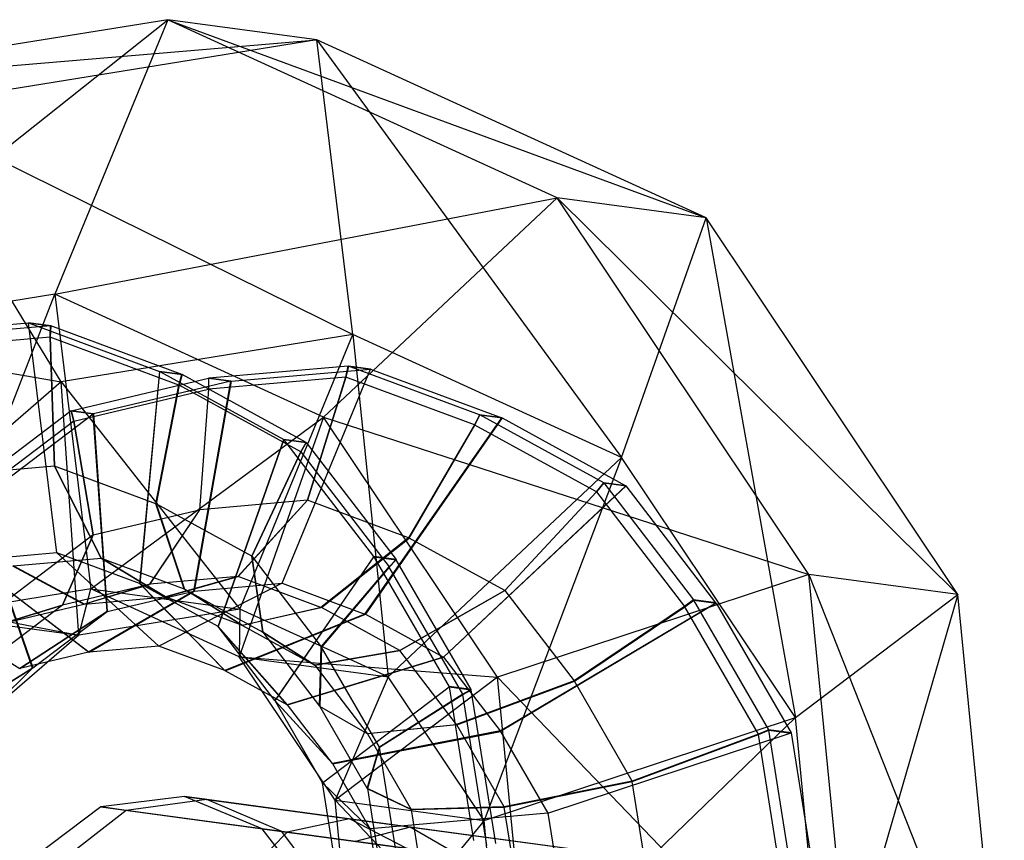
# Model space of a CAD drawing. Extents: x -3050 to 3050, y -2050 to 2050.
# Drawn here: x 1340 to 1363, y -476 to -457 of the extents above; entities that cross this region are included whole.
import ezdxf

# ---------------------------------------------------------------- set-up
doc = ezdxf.new("R2010")
doc.units = 0

msp = doc.modelspace()

# ---------------------------------------------------------------- linework, layer by layer
at = {"color": 0}
for p, q in [((1343.309972, -456.892695, 1093.023672), (1333.415765, -458.491934, 1087.924198)), ((1333.832704, -464.424722, 1092.813689), (1343.309972, -456.892695, 1093.023672)), ((1343.309972, -456.892695, 1093.023672), (1340.664362, -463.320494, 1096.334725)), ((1346.79926, -457.364465, 1086.401565), (1343.309972, -456.892695, 1093.023672)), ((1343.309972, -456.892695, 1093.023672), (1355.913531, -461.533752, 1091.501039)), ((1352.424243, -461.061981, 1098.123146), (1343.309972, -456.892695, 1093.023672)), ((1333.415765, -458.491934, 1087.924198), (1346.79926, -457.364465, 1086.401565)), ((1346.79926, -457.364465, 1086.401565), (1336.905054, -458.963705, 1081.302091)), ((1347.642939, -464.264034, 1083.090511), (1346.79926, -457.364465, 1086.401565)), ((1346.79926, -457.364465, 1086.401565), (1353.936074, -467.142804, 1086.611548)), ((1355.913531, -461.533752, 1091.501039), (1346.79926, -457.364465, 1086.401565)), ((1340.811281, -465.368262, 1079.569475), (1336.905054, -458.963705, 1081.302091)), ((1336.905054, -458.963705, 1081.302091), (1347.642939, -464.264034, 1083.090511)), ((1340.664362, -463.320494, 1096.334725), (1352.424243, -461.061981, 1098.123146)), ((1352.424243, -461.061981, 1098.123146), (1346.957498, -466.199263, 1099.855762)), ((1355.913531, -461.533752, 1091.501039), (1352.424243, -461.061981, 1098.123146)), ((1352.424243, -461.061981, 1098.123146), (1361.805705, -470.354407, 1095.234114)), ((1358.316417, -469.882637, 1101.85622), (1352.424243, -461.061981, 1098.123146)), ((1353.936074, -467.142804, 1086.611548), (1355.913531, -461.533752, 1091.501039)), ((1355.913531, -461.533752, 1091.501039), (1358.004447, -473.233207, 1089.189126)), ((1361.805705, -470.354407, 1095.234114), (1355.913531, -461.533752, 1091.501039)), ((1340.664362, -463.320494, 1096.334725), (1333.832704, -464.424722, 1092.813689)), ((1337.738931, -470.829279, 1091.081073), (1340.664362, -463.320494, 1096.334725)), ((1346.957498, -466.199263, 1099.855762), (1340.664362, -463.320494, 1096.334725)), ((1340.664362, -463.320494, 1096.334725), (1341.508041, -470.220063, 1093.023672)), ((1331.374056, -463.747575, 1078.728536), (1340.811281, -465.368262, 1079.569475)), ((1336.78243, -464.274262, 1095.612694), (1340.04651, -463.988935, 1097.31226)), ((1340.564806, -464.059535, 1096.322929), (1337.303078, -464.344657, 1094.624588)), ((1340.044428, -463.989177, 1097.310523), (1340.044296, -463.988113, 1097.311035)), ((1340.044296, -463.988113, 1097.311035), (1340.564944, -464.058507, 1096.322929)), ((1340.044296, -463.988113, 1097.311035), (1340.04651, -463.988935, 1097.31226)), ((1340.04651, -463.988935, 1097.31226), (1340.044428, -463.989177, 1097.310523)), ((1340.564806, -464.059535, 1096.322929), (1340.044428, -463.989177, 1097.310523)), ((1340.04651, -463.988935, 1097.31226), (1340.048862, -463.988729, 1097.313485)), ((1340.567158, -464.059329, 1096.324154), (1340.04651, -463.988935, 1097.31226)), ((1340.710246, -469.376252, 1094.719698), (1340.04651, -463.988935, 1097.31226)), ((1340.04651, -463.988935, 1097.31226), (1340.048993, -463.989793, 1097.312972)), ((1340.04651, -463.988935, 1097.31226), (1343.118032, -465.129532, 1099.011949)), ((1340.56951, -464.059124, 1096.325379), (1340.048862, -463.988729, 1097.313485)), ((1340.048862, -463.988729, 1097.313485), (1340.048993, -463.989793, 1097.312972)), ((1340.048993, -463.989793, 1097.312972), (1340.569371, -464.060151, 1096.325379)), ((1340.553355, -464.327343, 1096.276992), (1340.564806, -464.059535, 1096.322929)), ((1340.564944, -464.058507, 1096.322929), (1340.553491, -464.326335, 1096.276992)), ((1340.555664, -464.327142, 1096.278194), (1340.567158, -464.059329, 1096.324154)), ((1340.569371, -464.060151, 1096.325379), (1340.557836, -464.327948, 1096.279396)), ((1340.557972, -464.32694, 1096.279396), (1340.56951, -464.059124, 1096.325379)), ((1340.567158, -464.059329, 1096.324154), (1340.564944, -464.058507, 1096.322929)), ((1340.56951, -464.059124, 1096.325379), (1340.567158, -464.059329, 1096.324154)), ((1343.63868, -465.199926, 1098.023844), (1340.569371, -464.060151, 1096.325379)), ((1340.553355, -464.327343, 1096.276992), (1337.352872, -464.607111, 1094.61054)), ((1340.654835, -467.344945, 1095.32977), (1340.553355, -464.327343, 1096.276992)), ((1340.553491, -464.326335, 1096.276992), (1340.654942, -467.344151, 1095.32977)), ((1340.555664, -464.327142, 1096.278194), (1340.553491, -464.326335, 1096.276992)), ((1340.557972, -464.32694, 1096.279396), (1340.555664, -464.327142, 1096.278194)), ((1340.656652, -467.344786, 1095.330716), (1340.555664, -464.327142, 1096.278194)), ((1340.557836, -464.327948, 1096.279396), (1340.658361, -467.345421, 1095.331662)), ((1343.569513, -465.446322, 1097.945969), (1340.557836, -464.327948, 1096.279396)), ((1340.658469, -467.344627, 1095.331662), (1340.557972, -464.32694, 1096.279396)), ((1347.642939, -464.264034, 1083.090511), (1340.811281, -465.368262, 1079.569475)), ((1344.997329, -470.691834, 1086.401565), (1347.642939, -464.264034, 1083.090511)), ((1347.642939, -464.264034, 1083.090511), (1348.469329, -472.280086, 1088.344164)), ((1353.936074, -467.142804, 1086.611548), (1347.642939, -464.264034, 1083.090511)), ((1347.533533, -465.001744, 1083.097408), (1344.271805, -465.286865, 1081.399067)), ((1347.533533, -465.001744, 1083.097408), (1347.473624, -465.263, 1083.143437)), ((1347.47376, -465.261992, 1083.143437), (1347.533671, -465.000716, 1083.097408)), ((1347.475933, -465.262799, 1083.144639), (1347.535885, -465.001538, 1083.098633)), ((1347.478105, -465.263605, 1083.145841), (1347.538098, -465.00236, 1083.099858)), ((1347.538237, -465.001332, 1083.099858), (1347.478241, -465.262597, 1083.145841)), ((1348.05391, -465.072102, 1082.109815), (1347.533533, -465.001744, 1083.097408)), ((1347.533671, -465.000716, 1083.097408), (1348.054319, -465.07111, 1082.109302)), ((1347.535885, -465.001538, 1083.098633), (1347.533671, -465.000716, 1083.097408)), ((1347.538237, -465.001332, 1083.099858), (1347.535885, -465.001538, 1083.098633)), ((1347.535885, -465.001538, 1083.098633), (1348.056533, -465.071932, 1082.110527)), ((1347.538098, -465.00236, 1083.099858), (1348.058476, -465.072718, 1082.112264)), ((1350.607407, -466.142135, 1084.798323), (1347.538098, -465.00236, 1083.099858)), ((1348.058885, -465.071727, 1082.111752), (1347.538237, -465.001332, 1083.099858)), ((1343.118032, -465.129532, 1099.011949), (1342.647531, -470.095654, 1095.791734)), ((1342.658148, -470.100507, 1095.797674), (1343.125463, -465.132928, 1099.016107)), ((1343.63868, -465.199926, 1098.023844), (1343.118032, -465.129532, 1099.011949)), ((1343.125463, -465.132928, 1099.016107), (1343.646111, -465.203322, 1098.028001)), ((1343.125463, -465.132928, 1099.016107), (1346.027203, -466.72253, 1100.658323)), ((1343.569513, -465.446322, 1097.945969), (1343.63868, -465.199926, 1098.023844)), ((1343.646111, -465.203322, 1098.028001), (1343.577106, -465.449792, 1097.950217)), ((1346.547851, -466.792924, 1099.670218), (1343.646111, -465.203322, 1098.028001)), ((1347.473624, -465.263, 1083.143437), (1344.273141, -465.542768, 1081.476985)), ((1344.792452, -465.35726, 1080.410961), (1348.056533, -465.071932, 1082.110527)), ((1345.987674, -470.089788, 1084.703991), (1348.056533, -465.071932, 1082.110527)), ((1347.473624, -465.263, 1083.143437), (1346.576353, -468.145566, 1084.091682)), ((1346.57646, -468.144772, 1084.091682), (1347.47376, -465.261992, 1083.143437)), ((1346.57817, -468.145407, 1084.092628), (1347.475933, -465.262799, 1083.144639)), ((1346.57988, -468.146042, 1084.093574), (1347.478105, -465.263605, 1083.145841)), ((1347.478241, -465.262597, 1083.145841), (1346.579987, -468.145248, 1084.093574)), ((1347.475933, -465.262799, 1083.144639), (1347.47376, -465.261992, 1083.143437)), ((1347.478241, -465.262597, 1083.145841), (1347.475933, -465.262799, 1083.144639)), ((1350.489782, -466.381979, 1084.812414), (1347.478105, -465.263605, 1083.145841)), ((1348.054319, -465.07111, 1082.109302), (1348.05391, -465.072102, 1082.109815)), ((1348.056533, -465.071932, 1082.110527), (1348.05391, -465.072102, 1082.109815)), ((1348.054319, -465.07111, 1082.109302), (1348.056533, -465.071932, 1082.110527)), ((1348.056533, -465.071932, 1082.110527), (1348.058885, -465.071727, 1082.111752)), ((1348.056533, -465.071932, 1082.110527), (1348.058476, -465.072718, 1082.112264)), ((1348.056533, -465.071932, 1082.110527), (1351.128055, -466.212529, 1083.810217)), ((1348.058476, -465.072718, 1082.112264), (1348.058885, -465.071727, 1082.111752)), ((1340.811281, -465.368262, 1079.569475), (1335.271638, -470.15961, 1076.991897)), ((1341.22822, -471.30105, 1084.458966), (1340.811281, -465.368262, 1079.569475)), ((1340.811281, -465.368262, 1079.569475), (1344.997329, -470.691834, 1086.401565)), ((1341.044265, -466.051443, 1079.752898), (1344.263739, -465.28817, 1081.39491)), ((1344.784387, -465.358564, 1080.406804), (1341.564913, -466.121837, 1078.764792)), ((1343.027332, -468.225128, 1096.642581), (1343.569513, -465.446322, 1097.945969)), ((1343.577106, -465.449792, 1097.950217), (1343.036731, -468.229425, 1096.647839)), ((1346.424361, -467.009547, 1099.561599), (1343.577106, -465.449792, 1097.950217)), ((1343.917414, -470.271614, 1083.626093), (1344.784387, -465.358564, 1080.406804)), ((1344.792452, -465.35726, 1080.410961), (1343.928939, -470.269751, 1083.632033)), ((1344.784387, -465.358564, 1080.406804), (1344.263739, -465.28817, 1081.39491)), ((1344.263739, -465.28817, 1081.39491), (1344.264899, -465.544101, 1081.472737)), ((1344.273141, -465.542768, 1081.476985), (1344.271805, -465.286865, 1081.399067)), ((1344.271805, -465.286865, 1081.399067), (1344.792452, -465.35726, 1080.410961)), ((1341.105876, -466.293043, 1079.861556), (1344.264899, -465.544101, 1081.472737)), ((1344.264899, -465.544101, 1081.472737), (1344.048666, -468.36728, 1082.775601)), ((1344.058869, -468.36563, 1082.780859), (1344.273141, -465.542768, 1081.476985)), ((1341.042908, -466.05209, 1079.752228), (1338.287081, -468.137782, 1078.44873)), ((1338.807729, -468.208176, 1077.460624), (1341.563556, -466.122484, 1078.764123)), ((1341.563556, -466.122484, 1078.764123), (1341.042908, -466.05209, 1079.752228)), ((1341.042908, -466.05209, 1079.752228), (1341.104544, -466.293678, 1079.8609)), ((1341.044265, -466.051443, 1079.752898), (1341.564913, -466.121837, 1078.764792)), ((1341.105876, -466.293043, 1079.861556), (1341.044265, -466.051443, 1079.752898)), ((1341.508041, -470.220063, 1093.023672), (1346.957498, -466.199263, 1099.855762)), ((1341.885954, -470.753439, 1082.590012), (1341.563556, -466.122484, 1078.764123)), ((1341.564913, -466.121837, 1078.764792), (1341.886811, -470.75303, 1082.590435)), ((1346.957498, -466.199263, 1099.855762), (1344.980041, -471.808316, 1094.966271)), ((1346.957498, -466.199263, 1099.855762), (1358.316417, -469.882637, 1101.85622)), ((1351.02587, -472.289666, 1102.43334), (1346.957498, -466.199263, 1099.855762)), ((1350.607407, -466.142135, 1084.798323), (1350.489782, -466.381979, 1084.812414)), ((1350.497375, -466.385449, 1084.816662), (1350.614838, -466.145531, 1084.80248)), ((1351.128055, -466.212529, 1083.810217), (1350.607407, -466.142135, 1084.798323)), ((1350.614838, -466.145531, 1084.80248), (1351.135486, -466.215926, 1083.814374)), ((1353.516578, -467.735133, 1086.444696), (1350.614838, -466.145531, 1084.80248)), ((1341.104544, -466.293678, 1079.8609), (1338.400462, -468.340207, 1078.581876)), ((1341.104544, -466.293678, 1079.8609), (1341.562744, -468.956894, 1081.507736)), ((1341.563792, -468.956394, 1081.508253), (1341.105876, -466.293043, 1079.861556)), ((1347.924959, -470.80919, 1085.776027), (1351.128055, -466.212529, 1083.810217)), ((1351.135486, -466.215926, 1083.814374), (1347.935576, -470.814043, 1085.781967)), ((1350.489782, -466.381979, 1084.812414), (1348.94885, -469.025749, 1085.404492)), ((1348.95825, -469.030045, 1085.409751), (1350.497375, -466.385449, 1084.816662)), ((1353.34463, -467.945204, 1086.428043), (1350.497375, -466.385449, 1084.816662)), ((1351.135486, -466.215926, 1083.814374), (1354.037225, -467.805527, 1085.456591)), ((1346.027203, -466.72253, 1100.658323), (1344.488349, -471.103108, 1096.833462)), ((1344.489067, -471.10373, 1096.833885), (1346.02834, -466.723514, 1100.658992)), ((1346.547851, -466.792924, 1099.670218), (1346.027203, -466.72253, 1100.658323)), ((1346.02834, -466.723514, 1100.658992), (1346.548988, -466.793908, 1099.670887)), ((1348.132268, -469.465244, 1101.96291), (1346.02834, -466.723514, 1100.658992)), ((1346.424361, -467.009547, 1099.561599), (1346.547851, -466.792924, 1099.670218)), ((1346.548988, -466.793908, 1099.670887), (1346.425477, -467.010512, 1099.562255)), ((1346.548988, -466.793908, 1099.670887), (1348.652916, -469.535638, 1100.974804)), ((1345.27637, -469.456321, 1097.915345), (1346.424361, -467.009547, 1099.561599)), ((1346.425477, -467.010512, 1099.562255), (1345.277248, -469.457081, 1097.915862)), ((1346.425477, -467.010512, 1099.562255), (1348.489901, -469.700762, 1100.84169)), ((1340.654835, -467.344945, 1095.32977), (1338.13735, -467.565009, 1094.018948)), ((1341.747377, -469.499792, 1092.752073), (1340.654835, -467.344945, 1095.32977)), ((1340.654942, -467.344151, 1095.32977), (1341.747465, -469.499142, 1092.752073)), ((1340.656652, -467.344786, 1095.330716), (1340.654942, -467.344151, 1095.32977)), ((1340.658469, -467.344627, 1095.331662), (1340.656652, -467.344786, 1095.330716)), ((1341.748866, -469.499662, 1092.752848), (1340.656652, -467.344786, 1095.330716)), ((1340.658361, -467.345421, 1095.331662), (1341.750266, -469.500182, 1092.753623)), ((1343.027332, -468.225128, 1096.642581), (1340.658361, -467.345421, 1095.331662)), ((1341.750354, -469.499532, 1092.753623), (1340.658469, -467.344627, 1095.331662)), ((1348.469329, -472.280086, 1088.344164), (1353.936074, -467.142804, 1086.611548)), ((1353.936074, -467.142804, 1086.611548), (1350.7139, -475.640236, 1089.766245)), ((1358.004447, -473.233207, 1089.189126), (1353.936074, -467.142804, 1086.611548)), ((1349.765776, -471.816645, 1086.817754), (1354.037225, -467.805527, 1085.456591)), ((1354.038362, -467.806511, 1085.45726), (1349.766495, -471.817266, 1086.818177)), ((1353.516578, -467.735133, 1086.444696), (1353.34463, -467.945204, 1086.428043)), ((1353.345746, -467.946169, 1086.4287), (1353.517715, -467.736117, 1086.445366)), ((1354.037225, -467.805527, 1085.456591), (1353.516578, -467.735133, 1086.444696)), ((1353.517715, -467.736117, 1086.445366), (1354.038362, -467.806511, 1085.45726)), ((1353.517715, -467.736117, 1086.445366), (1355.621643, -470.477847, 1087.749283)), ((1356.142291, -470.548242, 1086.761177), (1354.038362, -467.806511, 1085.45726)), ((1353.34463, -467.945204, 1086.428043), (1351.197888, -470.256941, 1086.677257)), ((1351.198767, -470.257701, 1086.677774), (1353.345746, -467.946169, 1086.4287)), ((1353.345746, -467.946169, 1086.4287), (1355.410169, -470.63642, 1087.708134)), ((1340.138441, -472.077023, 1081.763516), (1338.80119, -468.213835, 1077.457582)), ((1338.807729, -468.208176, 1077.460624), (1340.147784, -472.068937, 1081.767863)), ((1343.689793, -470.220417, 1093.8269), (1343.027332, -468.225128, 1096.642581)), ((1343.036731, -468.229425, 1096.647839), (1343.7004, -470.225265, 1093.832834)), ((1345.27637, -469.456321, 1097.915345), (1343.036731, -468.229425, 1096.647839)), ((1346.576353, -468.145566, 1084.091682), (1344.058869, -468.36563, 1082.780859)), ((1346.576353, -468.145566, 1084.091682), (1344.95208, -469.933085, 1086.670063)), ((1344.952167, -469.932434, 1086.670063), (1346.57646, -468.144772, 1084.091682)), ((1344.953568, -469.932955, 1086.670838), (1346.57817, -468.145407, 1084.092628)), ((1344.954969, -469.933475, 1086.671614), (1346.57988, -468.146042, 1084.093574)), ((1346.579987, -468.145248, 1084.093574), (1344.955057, -469.932824, 1086.671614)), ((1346.57817, -468.145407, 1084.092628), (1346.57646, -468.144772, 1084.091682)), ((1346.579987, -468.145248, 1084.093574), (1346.57817, -468.145407, 1084.092628)), ((1348.94885, -469.025749, 1085.404492), (1346.57988, -468.146042, 1084.093574)), ((1341.563792, -468.956394, 1081.508253), (1344.048666, -468.36728, 1082.775601)), ((1344.048666, -468.36728, 1082.775601), (1342.879448, -470.115118, 1085.590931)), ((1342.890961, -470.113256, 1085.596864), (1344.058869, -468.36563, 1082.780859)), ((1341.562744, -468.956894, 1081.507736), (1339.435724, -470.566685, 1080.501662)), ((1341.562744, -468.956894, 1081.507736), (1340.844167, -470.597848, 1084.552901)), ((1340.845026, -470.597439, 1084.553324), (1341.563792, -468.956394, 1081.508253)), ((1348.94885, -469.025749, 1085.404492), (1346.894496, -470.65371, 1087.744891)), ((1346.905103, -470.658558, 1087.750825), (1348.95825, -469.030045, 1085.409751)), ((1351.197888, -470.256941, 1086.677257), (1348.95825, -469.030045, 1085.409751)), ((1340.710246, -469.376252, 1094.719698), (1338.651511, -469.556215, 1093.64774)), ((1343.102346, -471.559238, 1089.712003), (1340.710246, -469.376252, 1094.719698)), ((1342.647531, -470.095654, 1095.791734), (1340.710246, -469.376252, 1094.719698)), ((1341.453974, -471.704276, 1088.853784), (1338.639987, -469.558078, 1093.641801)), ((1338.651511, -469.556215, 1093.64774), (1341.466712, -471.702216, 1088.860349)), ((1339.686258, -469.679963, 1091.678874), (1341.747377, -469.499792, 1092.752073)), ((1341.747377, -469.499792, 1092.752073), (1343.256369, -470.408626, 1089.711188)), ((1343.25645, -470.408026, 1089.711188), (1341.747465, -469.499142, 1092.752073)), ((1341.747465, -469.499142, 1092.752073), (1341.748866, -469.499662, 1092.752848)), ((1341.748866, -469.499662, 1092.752848), (1341.750354, -469.499532, 1092.753623)), ((1343.257742, -470.408506, 1089.711903), (1341.748866, -469.499662, 1092.752848)), ((1341.750266, -469.500182, 1092.753623), (1343.259035, -470.408986, 1089.712618)), ((1341.750266, -469.500182, 1092.753623), (1343.689793, -470.220417, 1093.8269)), ((1341.750354, -469.499532, 1092.753623), (1343.259116, -470.408386, 1089.712618)), ((1345.534043, -471.229752, 1094.87057), (1345.27637, -469.456321, 1097.915345)), ((1345.277248, -469.457081, 1097.915862), (1345.534763, -471.230375, 1094.870993)), ((1345.277248, -469.457081, 1097.915862), (1346.901115, -471.57322, 1098.92226)), ((1348.132268, -469.465244, 1101.96291), (1345.816068, -472.833009, 1097.656298)), ((1345.822931, -472.843282, 1097.660646), (1348.137072, -469.472434, 1101.965953)), ((1348.652916, -469.535638, 1100.974804), (1348.132268, -469.465244, 1101.96291)), ((1348.137072, -469.472434, 1101.965953), (1348.65772, -469.542829, 1100.977847)), ((1348.137072, -469.472434, 1101.965953), (1349.894704, -472.510435, 1103.108509)), ((1348.489901, -469.700762, 1100.84169), (1348.652916, -469.535638, 1100.974804)), ((1348.65772, -469.542829, 1100.977847), (1348.494809, -469.708109, 1100.844799)), ((1350.414086, -472.57864, 1102.11958), (1348.65772, -469.542829, 1100.977847)), ((1339.674745, -469.681825, 1091.67294), (1341.343531, -470.576725, 1088.715261)), ((1341.355504, -470.574788, 1088.721432), (1339.686258, -469.679963, 1091.678874)), ((1346.901115, -471.57322, 1098.92226), (1348.489901, -469.700762, 1100.84169)), ((1348.494809, -469.708109, 1100.844799), (1346.907192, -471.582315, 1098.926109)), ((1350.218196, -472.686919, 1101.965094), (1348.494809, -469.708109, 1100.844799)), ((1358.316417, -469.882637, 1101.85622), (1351.02587, -472.289666, 1102.43334)), ((1361.805705, -470.354407, 1095.234114), (1358.316417, -469.882637, 1101.85622)), ((1358.316417, -469.882637, 1101.85622), (1362.896979, -481.462944, 1096.600514)), ((1359.407691, -480.991174, 1103.22262), (1358.316417, -469.882637, 1101.85622)), ((1336.609383, -470.039494, 1092.606142), (1339.84069, -472.086753, 1088.030968)), ((1342.879448, -470.115118, 1085.590931), (1340.845026, -470.597439, 1084.553324)), ((1341.343531, -470.576725, 1088.715261), (1342.879448, -470.115118, 1085.590931)), ((1342.890961, -470.113256, 1085.596864), (1341.355504, -470.574788, 1088.721432)), ((1344.641489, -472.130792, 1090.563719), (1342.647531, -470.095654, 1095.791734)), ((1344.488349, -471.103108, 1096.833462), (1342.658148, -470.100507, 1095.797674)), ((1342.658148, -470.100507, 1095.797674), (1344.653225, -472.136156, 1090.570285)), ((1344.95208, -469.933085, 1086.670063), (1342.890961, -470.113256, 1085.596864)), ((1345.987674, -470.089788, 1084.703991), (1343.102346, -471.559238, 1089.712003)), ((1343.256369, -470.408626, 1089.711188), (1344.95208, -469.933085, 1086.670063)), ((1344.952167, -469.932434, 1086.670063), (1343.25645, -470.408026, 1089.711188)), ((1344.953568, -469.932955, 1086.670838), (1343.257742, -470.408506, 1089.711903)), ((1343.259035, -470.408986, 1089.712618), (1344.954969, -469.933475, 1086.671614)), ((1343.259116, -470.408386, 1089.712618), (1344.955057, -469.932824, 1086.671614)), ((1343.928939, -470.269751, 1083.632033), (1345.987674, -470.089788, 1084.703991)), ((1344.953568, -469.932955, 1086.670838), (1344.952167, -469.932434, 1086.670063)), ((1344.955057, -469.932824, 1086.671614), (1344.953568, -469.932955, 1086.670838)), ((1346.894496, -470.65371, 1087.744891), (1344.954969, -469.933475, 1086.671614)), ((1345.987674, -470.089788, 1084.703991), (1347.924959, -470.80919, 1085.776027)), ((1335.271638, -470.15961, 1076.991897), (1341.22822, -471.30105, 1084.458966)), ((1341.508041, -470.220063, 1093.023672), (1337.738931, -470.829279, 1091.081073)), ((1341.22822, -471.30105, 1084.458966), (1341.508041, -470.220063, 1093.023672)), ((1343.917414, -470.271614, 1083.626093), (1341.453974, -471.704276, 1088.853784)), ((1341.466712, -471.702216, 1088.860349), (1343.928939, -470.269751, 1083.632033)), ((1344.980041, -471.808316, 1094.966271), (1341.508041, -470.220063, 1093.023672)), ((1341.508041, -470.220063, 1093.023672), (1344.997329, -470.691834, 1086.401565)), ((1341.886811, -470.75303, 1082.590435), (1343.917414, -470.271614, 1083.626093)), ((1343.689793, -470.220417, 1093.8269), (1345.047761, -471.073222, 1090.702447)), ((1343.7004, -470.225265, 1093.832834), (1345.534043, -471.229752, 1094.87057)), ((1345.058792, -471.078263, 1090.708618), (1343.7004, -470.225265, 1093.832834)), ((1351.197888, -470.256941, 1086.677257), (1348.738746, -471.663045, 1088.78856)), ((1348.739465, -471.663668, 1088.788984), (1351.198767, -470.257701, 1086.677774)), ((1351.198767, -470.257701, 1086.677774), (1352.822634, -472.373841, 1087.684171)), ((1358.004447, -473.233207, 1089.189126), (1361.805705, -470.354407, 1095.234114)), ((1361.805705, -470.354407, 1095.234114), (1358.757939, -480.903324, 1090.132585)), ((1362.896979, -481.462944, 1096.600514), (1361.805705, -470.354407, 1095.234114)), ((1339.467287, -471.021545, 1087.758329), (1341.343531, -470.576725, 1088.715261)), ((1341.355504, -470.574788, 1088.721432), (1343.256369, -470.408626, 1089.711188)), ((1343.25645, -470.408026, 1089.711188), (1343.257742, -470.408506, 1089.711903)), ((1343.257742, -470.408506, 1089.711903), (1343.259116, -470.408386, 1089.712618)), ((1343.259035, -470.408986, 1089.712618), (1345.047761, -471.073222, 1090.702447)), ((1351.093495, -473.546545, 1087.640591), (1356.142291, -470.548242, 1086.761177)), ((1356.147094, -470.555432, 1086.764221), (1351.100359, -473.556818, 1087.644939)), ((1355.621643, -470.477847, 1087.749283), (1355.410169, -470.63642, 1087.708134)), ((1355.415078, -470.643767, 1087.711244), (1355.626447, -470.485038, 1087.752326)), ((1356.142291, -470.548242, 1086.761177), (1355.621643, -470.477847, 1087.749283)), ((1355.626447, -470.485038, 1087.752326), (1356.147094, -470.555432, 1086.764221)), ((1357.382813, -473.520849, 1088.894058), (1355.626447, -470.485038, 1087.752326)), ((1356.147094, -470.555432, 1086.764221), (1357.904727, -473.593433, 1087.906776)), ((1340.844167, -470.597848, 1084.552901), (1339.102728, -471.915821, 1083.729205)), ((1339.466494, -471.021923, 1087.757938), (1340.844167, -470.597848, 1084.552901)), ((1340.845026, -470.597439, 1084.553324), (1339.467287, -471.021545, 1087.758329)), ((1341.885954, -470.753439, 1082.590012), (1339.840008, -472.087079, 1088.030632)), ((1339.84069, -472.086753, 1088.030968), (1341.886811, -470.75303, 1082.590435)), ((1340.147784, -472.068937, 1081.767863), (1341.885954, -470.753439, 1082.590012)), ((1344.997329, -470.691834, 1086.401565), (1341.22822, -471.30105, 1084.458966)), ((1347.924959, -470.80919, 1085.776027), (1344.641489, -472.130792, 1090.563719)), ((1344.653225, -472.136156, 1090.570285), (1347.935576, -470.814043, 1085.781967)), ((1344.997329, -470.691834, 1086.401565), (1344.980041, -471.808316, 1094.966271)), ((1348.469329, -472.280086, 1088.344164), (1344.997329, -470.691834, 1086.401565)), ((1345.047761, -471.073222, 1090.702447), (1346.894496, -470.65371, 1087.744891)), ((1346.905103, -470.658558, 1087.750825), (1345.058792, -471.078263, 1090.708618)), ((1348.738746, -471.663045, 1088.78856), (1346.905103, -470.658558, 1087.750825)), ((1347.935576, -470.814043, 1085.781967), (1349.765776, -471.816645, 1086.817754)), ((1355.410169, -470.63642, 1087.708134), (1352.822634, -472.373841, 1087.684171)), ((1352.82871, -472.382936, 1087.688021), (1355.415078, -470.643767, 1087.711244)), ((1357.138465, -473.622576, 1088.831538), (1355.415078, -470.643767, 1087.711244)), ((1337.738931, -470.829279, 1091.081073), (1341.22822, -471.30105, 1084.458966)), ((1346.107292, -472.932709, 1091.393203), (1344.488349, -471.103108, 1096.833462)), ((1345.816068, -472.833009, 1097.656298), (1344.489067, -471.10373, 1096.833885)), ((1344.489067, -471.10373, 1096.833885), (1346.107864, -472.933203, 1091.393539)), ((1345.058792, -471.078263, 1090.708618), (1346.749867, -472.004651, 1091.665669)), ((1345.534043, -471.229752, 1094.87057), (1346.749867, -472.004651, 1091.665669)), ((1346.750531, -472.005226, 1091.66606), (1345.534763, -471.230375, 1094.870993)), ((1345.534763, -471.230375, 1094.870993), (1346.864259, -472.962906, 1095.694953)), ((1341.22822, -471.30105, 1084.458966), (1335.679931, -476.099875, 1081.877365)), ((1341.453974, -471.704276, 1088.853784), (1339.84069, -472.086753, 1088.030968)), ((1343.102346, -471.559238, 1089.712003), (1341.466712, -471.702216, 1088.860349)), ((1344.641489, -472.130792, 1090.563719), (1343.102346, -471.559238, 1089.712003)), ((1346.749867, -472.004651, 1091.665669), (1348.738746, -471.663045, 1088.78856)), ((1348.739465, -471.663668, 1088.788984), (1346.750531, -472.005226, 1091.66606)), ((1346.864259, -472.962906, 1095.694953), (1346.901115, -471.57322, 1098.92226)), ((1346.907192, -471.582315, 1098.926109), (1346.871116, -472.973169, 1095.699298)), ((1348.262799, -473.925432, 1099.807327), (1346.907192, -471.582315, 1098.926109)), ((1350.068962, -473.396199, 1089.612944), (1348.739465, -471.663668, 1088.788984)), ((1347.224612, -475.168466, 1096.388352), (1344.980041, -471.808316, 1094.966271)), ((1344.980041, -471.808316, 1094.966271), (1348.469329, -472.280086, 1088.344164)), ((1344.980041, -471.808316, 1094.966271), (1351.02587, -472.289666, 1102.43334)), ((1349.765776, -471.816645, 1086.817754), (1346.107292, -472.932709, 1091.393203)), ((1346.107864, -472.933203, 1091.393539), (1349.766495, -471.817266, 1086.818177)), ((1349.766495, -471.817266, 1086.818177), (1351.093495, -473.546545, 1087.640591)), ((1340.138441, -472.077023, 1081.763516), (1338.448731, -473.14116, 1087.372641)), ((1338.459057, -473.132223, 1087.377446), (1340.147784, -472.068937, 1081.767863)), ((1338.561305, -473.630608, 1081.043179), (1340.138441, -472.077023, 1081.763516)), ((1346.107292, -472.932709, 1091.393203), (1344.653225, -472.136156, 1090.570285)), ((1346.750531, -472.005226, 1091.66606), (1347.976659, -473.603051, 1092.425957)), ((1348.469329, -472.280086, 1088.344164), (1347.224612, -475.168466, 1096.388352)), ((1351.02587, -472.289666, 1102.43334), (1347.224612, -475.168466, 1096.388352)), ((1350.7139, -475.640236, 1089.766245), (1348.469329, -472.280086, 1088.344164)), ((1352.822634, -472.373841, 1087.684171), (1350.068962, -473.396199, 1089.612944)), ((1350.075818, -473.406462, 1089.617288), (1352.82871, -472.382936, 1087.688021)), ((1351.02587, -472.289666, 1102.43334), (1359.407691, -480.991174, 1103.22262)), ((1351.779363, -479.959784, 1103.376799), (1351.02587, -472.289666, 1102.43334)), ((1354.184318, -474.726052, 1088.569239), (1352.82871, -472.382936, 1087.688021)), ((1346.931513, -474.759424, 1098.381284), (1349.894704, -472.510435, 1103.108509)), ((1349.893708, -472.508282, 1103.107173), (1349.894293, -472.507838, 1103.108107)), ((1350.414086, -472.57864, 1102.11958), (1349.893708, -472.508282, 1103.107173)), ((1349.894704, -472.510435, 1103.108509), (1349.893708, -472.508282, 1103.107173)), ((1349.894293, -472.507838, 1103.108107), (1350.414941, -472.578232, 1102.120001)), ((1349.894293, -472.507838, 1103.108107), (1349.894704, -472.510435, 1103.108509)), ((1350.415352, -472.58083, 1102.120403), (1349.894704, -472.510435, 1103.108509)), ((1349.894704, -472.510435, 1103.108509), (1349.895971, -472.512625, 1103.109332)), ((1349.894704, -472.510435, 1103.108509), (1349.895386, -472.513069, 1103.108398)), ((1349.894704, -472.510435, 1103.108509), (1350.465711, -476.114208, 1103.66612)), ((1349.895971, -472.512625, 1103.109332), (1349.895386, -472.513069, 1103.108398)), ((1349.895386, -472.513069, 1103.108398), (1350.415764, -472.583427, 1102.120805)), ((1350.416619, -472.583019, 1102.121226), (1349.895971, -472.512625, 1103.109332)), ((1350.218196, -472.686919, 1101.965094), (1350.414086, -472.57864, 1102.11958)), ((1350.414941, -472.578232, 1102.120001), (1350.219035, -472.686519, 1101.965507)), ((1350.219439, -472.689067, 1101.965902), (1350.415352, -472.58083, 1102.120403)), ((1350.415764, -472.583427, 1102.120805), (1350.219843, -472.691616, 1101.966296)), ((1350.220682, -472.691216, 1101.96671), (1350.416619, -472.583019, 1102.121226)), ((1350.415352, -472.58083, 1102.120403), (1350.414941, -472.578232, 1102.120001)), ((1350.416619, -472.583019, 1102.121226), (1350.415352, -472.58083, 1102.120403)), ((1350.986359, -476.184602, 1102.678014), (1350.415764, -472.583427, 1102.120805)), ((1347.162146, -474.30709, 1092.046935), (1345.816068, -472.833009, 1097.656298)), ((1346.931513, -474.759424, 1098.381284), (1345.822931, -472.843282, 1097.660646)), ((1345.822931, -472.843282, 1097.660646), (1347.169733, -474.318445, 1092.051741)), ((1348.262799, -473.925432, 1099.807327), (1350.218196, -472.686919, 1101.965094)), ((1350.219035, -472.686519, 1101.965507), (1348.26346, -473.925117, 1099.807653)), ((1348.263778, -473.927123, 1099.807963), (1350.219439, -472.689067, 1101.965902)), ((1350.219843, -472.691616, 1101.966296), (1348.264096, -473.929129, 1099.808273)), ((1348.264756, -473.928814, 1099.808599), (1350.220682, -472.691216, 1101.96671)), ((1350.219439, -472.689067, 1101.965902), (1350.219035, -472.686519, 1101.965507)), ((1350.220682, -472.691216, 1101.96671), (1350.219439, -472.689067, 1101.965902)), ((1350.779724, -476.225173, 1102.513043), (1350.219843, -472.691616, 1101.966296)), ((1347.162146, -474.30709, 1092.046935), (1346.107864, -472.933203, 1091.393539)), ((1346.864259, -472.962906, 1095.694953), (1347.976659, -473.603051, 1092.425957)), ((1346.871116, -472.973169, 1095.699298), (1347.980981, -474.891529, 1096.42077)), ((1347.983789, -473.613725, 1092.430474), (1346.871116, -472.973169, 1095.699298)), ((1350.7139, -475.640236, 1089.766245), (1358.004447, -473.233207, 1089.189126)), ((1358.004447, -473.233207, 1089.189126), (1351.129611, -479.871934, 1090.286763)), ((1358.757939, -480.903324, 1090.132585), (1358.004447, -473.233207, 1089.189126)), ((1351.093495, -473.546545, 1087.640591), (1347.162146, -474.30709, 1092.046935)), ((1347.169733, -474.318445, 1092.051741), (1351.100359, -473.556818, 1087.644939)), ((1347.976659, -473.603051, 1092.425957), (1350.068962, -473.396199, 1089.612944)), ((1350.075818, -473.406462, 1089.617288), (1347.983789, -473.613725, 1092.430474)), ((1351.185684, -475.324822, 1090.33876), (1350.075818, -473.406462, 1089.617288)), ((1351.100359, -473.556818, 1087.644939), (1352.208941, -475.47296, 1088.365577)), ((1357.382813, -473.520849, 1088.894058), (1357.138465, -473.622576, 1088.831538)), ((1357.139304, -473.622176, 1088.831952), (1357.383668, -473.520441, 1088.89448)), ((1357.139708, -473.624724, 1088.832346), (1357.384079, -473.523039, 1088.894882)), ((1357.140112, -473.627273, 1088.83274), (1357.384491, -473.525636, 1088.895284)), ((1357.385346, -473.525228, 1088.895705), (1357.140951, -473.626873, 1088.833154)), ((1357.90319, -473.591207, 1087.906465), (1357.382813, -473.520849, 1088.894058)), ((1357.383668, -473.520441, 1088.89448), (1357.904315, -473.590836, 1087.906374)), ((1357.384079, -473.523039, 1088.894882), (1357.383668, -473.520441, 1088.89448)), ((1357.385346, -473.525228, 1088.895705), (1357.384079, -473.523039, 1088.894882)), ((1357.384079, -473.523039, 1088.894882), (1357.904727, -473.593433, 1087.906776)), ((1357.384491, -473.525636, 1088.895284), (1357.904869, -473.595993, 1087.90769)), ((1357.955086, -477.126811, 1089.452493), (1357.384491, -473.525636, 1088.895284)), ((1357.905994, -473.595622, 1087.9076), (1357.385346, -473.525228, 1088.895705)), ((1347.983789, -473.613725, 1092.430474), (1349.007361, -475.38293, 1093.095851)), ((1352.208941, -475.47296, 1088.365577), (1357.904727, -473.593433, 1087.906776)), ((1357.138465, -473.622576, 1088.831538), (1354.184318, -474.726052, 1088.569239)), ((1354.184978, -474.725737, 1088.569564), (1357.139304, -473.622176, 1088.831952)), ((1354.185296, -474.727743, 1088.569875), (1357.139708, -473.624724, 1088.832346)), ((1354.185614, -474.72975, 1088.570185), (1357.140112, -473.627273, 1088.83274)), ((1357.140951, -473.626873, 1088.833154), (1354.186275, -474.729435, 1088.570511)), ((1357.139708, -473.624724, 1088.832346), (1357.139304, -473.622176, 1088.831952)), ((1357.140951, -473.626873, 1088.833154), (1357.139708, -473.624724, 1088.832346)), ((1357.699993, -477.16083, 1089.379487), (1357.140112, -473.627273, 1088.83274)), ((1357.904315, -473.590836, 1087.906374), (1357.90319, -473.591207, 1087.906465)), ((1357.904727, -473.593433, 1087.906776), (1357.90319, -473.591207, 1087.906465)), ((1357.904315, -473.590836, 1087.906374), (1357.904727, -473.593433, 1087.906776)), ((1357.904727, -473.593433, 1087.906776), (1357.905994, -473.595622, 1087.9076)), ((1357.904727, -473.593433, 1087.906776), (1357.904869, -473.595993, 1087.90769)), ((1357.904727, -473.593433, 1087.906776), (1358.475734, -477.197205, 1088.464387)), ((1357.904869, -473.595993, 1087.90769), (1357.905994, -473.595622, 1087.9076)), ((1347.980981, -474.891529, 1096.42077), (1348.262799, -473.925432, 1099.807327)), ((1348.26346, -473.925117, 1099.807653), (1347.981522, -474.891271, 1096.421036)), ((1347.981783, -474.892915, 1096.421291), (1348.263778, -473.927123, 1099.807963)), ((1348.264096, -473.929129, 1099.808273), (1347.982043, -474.894559, 1096.421545)), ((1347.982584, -474.894301, 1096.421812), (1348.264756, -473.928814, 1099.808599)), ((1348.263778, -473.927123, 1099.807963), (1348.26346, -473.925117, 1099.807653)), ((1348.264756, -473.928814, 1099.808599), (1348.263778, -473.927123, 1099.807963)), ((1348.704495, -476.708607, 1100.238342), (1348.264096, -473.929129, 1099.808273)), ((1348.050484, -475.84079, 1092.624277), (1347.169733, -474.318445, 1092.051741)), ((1354.184318, -474.726052, 1088.569239), (1351.185684, -475.324822, 1090.33876)), ((1351.186225, -475.324564, 1090.339027), (1354.184978, -474.725737, 1088.569564)), ((1351.186485, -475.326208, 1090.339281), (1354.185296, -474.727743, 1088.569875)), ((1351.186746, -475.327851, 1090.339536), (1354.185614, -474.72975, 1088.570185)), ((1354.186275, -474.729435, 1088.570511), (1351.187287, -475.327593, 1090.339802)), ((1354.185296, -474.727743, 1088.569875), (1354.184978, -474.725737, 1088.569564)), ((1354.186275, -474.729435, 1088.570511), (1354.185296, -474.727743, 1088.569875)), ((1354.626014, -477.509228, 1089.000253), (1354.185614, -474.72975, 1088.570185)), ((1348.050484, -475.84079, 1092.624277), (1346.931513, -474.759424, 1098.381284)), ((1347.291661, -477.032412, 1098.732983), (1346.931513, -474.759424, 1098.381284)), ((1347.980981, -474.891529, 1096.42077), (1349.007361, -475.38293, 1093.095851)), ((1349.007861, -475.382692, 1093.096097), (1347.981522, -474.891271, 1096.421036)), ((1347.981522, -474.891271, 1096.421036), (1347.981783, -474.892915, 1096.421291)), ((1347.981783, -474.892915, 1096.421291), (1347.982584, -474.894301, 1096.421812)), ((1349.008101, -475.384208, 1093.096332), (1347.981783, -474.892915, 1096.421291)), ((1347.982043, -474.894559, 1096.421545), (1349.008341, -475.385725, 1093.096566)), ((1347.982043, -474.894559, 1096.421545), (1348.342608, -477.170177, 1096.773651)), ((1347.982584, -474.894301, 1096.421812), (1349.008841, -475.385487, 1093.096813)), ((1343.69749, -475.082951, 1094.986365), (1341.742337, -475.32558, 1094.575325)), ((1344.221929, -475.153858, 1103.286411), (1342.333795, -475.405548, 1103.936066)), ((1344.221929, -475.153858, 1103.286411), (1343.69749, -475.082951, 1094.986365)), ((1345.518013, -475.836071, 1095.397404), (1343.69749, -475.082951, 1094.986365)), ((1343.69749, -475.082951, 1094.986365), (1347.566832, -475.606106, 1087.642978)), ((1348.984164, -475.797737, 1110.074442), (1344.221929, -475.153858, 1103.286411)), ((1345.975432, -475.897917, 1102.636756), (1344.221929, -475.153858, 1103.286411)), ((1347.640323, -479.400163, 1096.90887), (1347.224612, -475.168466, 1096.388352)), ((1347.224612, -475.168466, 1096.388352), (1350.7139, -475.640236, 1089.766245)), ((1347.224612, -475.168466, 1096.388352), (1351.779363, -479.959784, 1103.376799)), ((1341.742337, -475.32558, 1094.575325), (1340.176435, -476.498946, 1094.274423)), ((1342.333795, -475.405548, 1103.936066), (1340.816955, -476.585548, 1104.411646)), ((1342.333795, -475.405548, 1103.936066), (1341.742337, -475.32558, 1094.575325)), ((1341.742337, -475.32558, 1094.575325), (1346.106156, -475.915591, 1086.293499)), ((1347.704615, -476.131711, 1111.591565), (1342.333795, -475.405548, 1103.936066)), ((1349.007361, -475.38293, 1093.095851), (1351.185684, -475.324822, 1090.33876)), ((1351.186225, -475.324564, 1090.339027), (1349.007861, -475.382692, 1093.096097)), ((1349.007861, -475.382692, 1093.096097), (1349.008101, -475.384208, 1093.096332)), ((1351.186485, -475.326208, 1090.339281), (1349.008101, -475.384208, 1093.096332)), ((1349.008101, -475.384208, 1093.096332), (1349.008841, -475.385487, 1093.096813)), ((1349.008341, -475.385725, 1093.096566), (1351.186746, -475.327851, 1090.339536)), ((1349.008341, -475.385725, 1093.096566), (1349.340872, -477.484411, 1093.421296)), ((1349.008841, -475.385487, 1093.096813), (1351.187287, -475.327593, 1090.339802)), ((1351.186485, -475.326208, 1090.339281), (1351.186225, -475.324564, 1090.339027)), ((1351.187287, -475.327593, 1090.339802), (1351.186485, -475.326208, 1090.339281)), ((1351.54731, -477.60347, 1090.691642), (1351.186746, -475.327851, 1090.339536)), ((1347.566832, -475.606106, 1087.642978), (1346.106156, -475.915591, 1086.293499)), ((1348.892877, -476.292371, 1088.992456), (1347.566832, -475.606106, 1087.642978)), ((1347.566832, -475.606106, 1087.642978), (1354.679099, -476.567723, 1083.440386)), ((1350.7139, -475.640236, 1089.766245), (1347.640323, -479.400163, 1096.90887)), ((1352.208941, -475.47296, 1088.365577), (1348.050484, -475.84079, 1092.624277)), ((1351.129611, -479.871934, 1090.286763), (1350.7139, -475.640236, 1089.766245)), ((1352.208941, -475.47296, 1088.365577), (1352.569089, -477.745948, 1088.717276)), ((1345.975432, -475.897917, 1102.636756), (1345.518013, -475.836071, 1095.397404)), ((1346.716098, -477.383143, 1095.698306), (1345.518013, -475.836071, 1095.397404)), ((1345.518013, -475.836071, 1095.397404), (1348.892877, -476.292371, 1088.992456)), ((1348.984164, -475.797737, 1110.074442), (1347.704615, -476.131711, 1111.591565)), ((1348.336616, -477.646645, 1092.903696), (1348.050484, -475.84079, 1092.624277)), ((1356.56777, -476.823081, 1113.3315), (1348.984164, -475.797737, 1110.074442)), ((1350.129083, -476.459512, 1108.557319), (1348.984164, -475.797737, 1110.074442)), ((1346.106156, -475.915591, 1086.293499), (1344.902237, -477.137899, 1085.305612)), ((1350.129083, -476.459512, 1108.557319), (1345.975432, -475.897917, 1102.636756)), ((1347.124454, -477.438355, 1102.161176), (1345.975432, -475.897917, 1102.636756)), ((1346.106156, -475.915591, 1086.293499), (1354.127327, -477.000096, 1081.553842))]:
    msp.add_line(p, q, dxfattribs=at)

doc.saveas('drawing.dxf')
